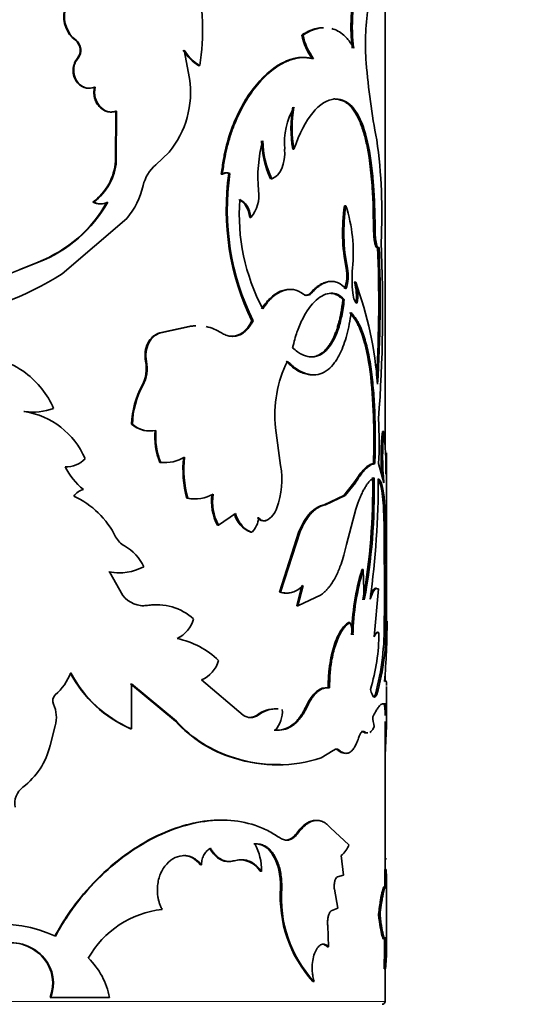
# Model space of a CAD drawing. Units: millimetres. Extents: x 0 to 1500, y 0 to 1742.
# Drawn here: x 841 to 859, y 1519 to 1552 of the extents above; entities that cross this region are included whole.
import ezdxf
from ezdxf import colors
from ezdxf.entities.mleader import LeaderData, LeaderLine
from ezdxf.math import Vec2, Vec3

# ---------------------------------------------------------------- set-up
doc = ezdxf.new("R2010")
doc.units = ezdxf.units.MM
doc.layers.add('DV2_Défaut', color=7, linetype='Continuous')
doc.layers.add('Défaut', color=7, linetype='Continuous')

# ---------------------------------------------------------------- blocks, each defined once
blk = doc.blocks.new('_DOT')
at = {"color": 0}
blk.add_line((0, 0), (-1, 0), dxfattribs=at)
at = {"color": 0, "const_width": 0.333}
blk.add_lwpolyline([(-0.1665, 0, 1), (0.1665, 0, 1)], format="xyb", close=True, dxfattribs=at)
blk = doc.blocks.new('SE1')
at = {"layer": 'DV2_Défaut', "color": 7, "linetype": 'Continuous', "lineweight": 35}
for p, q in [((853.886, 1537.769), (853.886, 1565.893)), ((843.341, 1551.578), (843.364, 1551.578)), ((851.048, 1551.756), (851.091, 1551.756)), ((847.227, 1550.276), (847.048, 1551.237)), ((843.408, 1550.971), (843.432, 1550.971)), ((847.544, 1550.713), (847.578, 1550.713)), ((843.988, 1549.986), (844.013, 1549.986)), ((852.132, 1549.579), (852.178, 1549.579)), ((844.707, 1547.461), (844.718, 1549.161)), ((844.718, 1549.161), (844.745, 1549.161)), ((844.734, 1547.461), (844.745, 1549.161)), ((850.742, 1547.87), (850.784, 1547.87)), ((846.079, 1547.341), (846.531, 1547.766)), ((844.707, 1547.461), (844.734, 1547.461)), ((848.31, 1547.018), (848.346, 1547.018)), ((848.566, 1547.048), (848.602, 1547.048)), ((849.991, 1546.863), (850.031, 1546.863)), ((843.938, 1546.067), (843.963, 1546.067)), ((852.504, 1545.947), (852.55, 1545.947)), ((842.893, 1543.627), (845.089, 1545.508)), ((849.276, 1545.543), (849.315, 1545.543)), ((853.486, 1545.818), (853.535, 1545.818)), ((853.495, 1545.161), (853.486, 1545.818)), ((853.544, 1545.161), (853.535, 1545.818)), ((853.495, 1545.161), (853.544, 1545.161)), ((853.632, 1544.527), (853.681, 1544.527)), ((841.443, 1543.779), (842.072, 1544.029)), ((841.462, 1543.779), (842.089, 1544.027)), ((842.071, 1544.028), (842.089, 1544.027)), ((852.558, 1543.818), (852.605, 1543.818)), ((839.532, 1543.017), (841.462, 1543.779)), ((841.443, 1543.779), (841.462, 1543.779)), ((852.839, 1543.34), (852.887, 1543.34)), ((852.451, 1542.757), (852.497, 1542.757)), ((847.199, 1541.834), (846.215, 1541.619)), ((847.233, 1541.834), (846.246, 1541.619)), ((847.199, 1541.834), (847.233, 1541.834)), ((849.353, 1542.028), (849.392, 1542.028)), ((846.215, 1541.619), (846.246, 1541.619)), ((845.729, 1540.65), (845.758, 1540.65)), ((845.611, 1539.83), (845.641, 1539.83)), ((841.583, 1538.944), (841.602, 1538.944)), ((845.253, 1538.515), (845.282, 1538.515)), ((850.329, 1537.109), (850.159, 1538.383)), ((853.799, 1538.265), (853.848, 1538.265)), ((846.215, 1537.209), (846.246, 1537.209)), ((853.489, 1537.169), (853.538, 1537.169)), ((853.848, 1536.517), (853.665, 1537.169)), ((853.936, 1535.581), (853.936, 1537.21)), ((852.828, 1536.517), (852.477, 1536.082)), ((852.876, 1536.517), (852.524, 1536.082)), ((852.828, 1536.517), (852.876, 1536.517)), ((847.138, 1535.993), (847.171, 1535.993)), ((852.477, 1536.082), (851.807, 1535.767)), ((852.524, 1536.082), (851.852, 1535.767)), ((852.477, 1536.082), (852.524, 1536.082)), ((853.819, 1535.853), (853.869, 1535.853)), ((848.212, 1535.075), (848.79, 1535.472)), ((851.807, 1535.767), (851.852, 1535.767)), ((852.571, 1534.415), (852.89, 1535.618)), ((853.936, 1531.817), (853.936, 1535.581)), ((849.546, 1535.323), (849.585, 1535.323)), ((849.802, 1535.232), (849.842, 1535.232)), ((848.176, 1535.075), (848.212, 1535.075)), ((849.316, 1534.836), (849.354, 1534.836)), ((850.954, 1534.864), (850.286, 1532.791)), ((850.996, 1534.864), (850.327, 1532.791)), ((850.954, 1534.864), (850.996, 1534.864)), ((853.86, 1534.69), (853.91, 1534.69)), ((853.869, 1532.763), (853.86, 1534.69)), ((853.919, 1532.763), (853.91, 1534.69)), ((844.953, 1532.679), (844.506, 1533.487)), ((853.095, 1533.565), (853.143, 1533.565)), ((853.18, 1532.531), (853.143, 1533.565)), ((850.286, 1532.791), (850.327, 1532.791)), ((851.057, 1533.023), (850.879, 1532.333)), ((851.1, 1533.023), (850.921, 1532.333)), ((853.661, 1532.913), (853.52, 1531.274)), ((853.611, 1532.913), (853.661, 1532.913)), ((853.869, 1532.763), (853.919, 1532.763)), ((850.921, 1532.333), (851.715, 1532.704)), ((845.763, 1532.341), (845.793, 1532.341)), ((850.879, 1532.333), (850.921, 1532.333)), ((852.644, 1531.764), (852.691, 1531.764)), ((853.857, 1531.817), (853.907, 1531.817)), ((853.886, 1531.816), (853.886, 1531.817)), ((853.628, 1531.408), (853.677, 1531.408)), ((849.051, 1528.611), (847.631, 1529.805)), ((853.886, 1529.751), (853.886, 1529.955)), ((845.218, 1529.673), (846.747, 1528.399)), ((845.247, 1528.142), (845.247, 1529.673)), ((845.247, 1529.673), (846.78, 1528.399)), ((851.952, 1529.533), (851.997, 1529.533)), ((853.936, 1528.559), (853.936, 1529.584)), ((853.555, 1529.317), (853.604, 1529.317)), ((853.818, 1528.995), (853.889, 1528.995)), ((849.526, 1528.611), (849.565, 1528.611)), ((842.478, 1527.571), (842.656, 1528.247)), ((845.218, 1528.142), (845.247, 1528.142)), ((846.747, 1528.399), (846.78, 1528.399)), ((850.112, 1528.094), (850.153, 1528.094)), ((853.886, 1523.353), (853.886, 1528.398)), ((853.93, 1528.236), (853.892, 1527.241)), ((853.135, 1528.041), (853.183, 1528.041)), ((851.705, 1527.153), (852.124, 1527.405)), ((852.293, 1527.405), (852.339, 1527.405)), ((848.719, 1527.153), (848.756, 1527.153)), ((852.656, 1524.198), (852.027, 1524.771)), ((850.877, 1524.59), (850.919, 1524.59)), ((852.476, 1523.157), (852.396, 1523.836)), ((853.885, 1523.723), (853.935, 1523.723)), ((847.596, 1523.519), (847.63, 1523.519)), ((849.637, 1523.293), (849.677, 1523.293)), ((852.261, 1523.102), (852.476, 1523.157)), ((853.877, 1523.353), (853.927, 1523.353)), ((850.328, 1522.735), (850.369, 1522.735)), ((853.936, 1520.621), (853.936, 1522.778)), ((852.28, 1522.036), (852.16, 1522.686)), ((852.051, 1521.953), (852.28, 1522.036)), ((853.664, 1521.828), (853.714, 1521.828)), ((851.956, 1520.728), (851.934, 1521.45)), ((851.911, 1520.728), (851.956, 1520.728)), ((842.259, 1520.336), (842.28, 1520.336)), ((853.853, 1519.976), (853.903, 1519.976)), ((853.886, 1518.867), (853.886, 1519.976)), ((851.424, 1519.541), (851.468, 1519.541)), ((842.477, 1518.998), (842.498, 1518.998)), ((842.498, 1518.998), (844.501, 1518.998))]:
    blk.add_line(p, q, dxfattribs=at)
at = {"layer": 'DV2_Défaut', "color": 7, "linetype": 'Continuous', "lineweight": 18}
for p, q in [((851.346, 1542.98), (851.39, 1542.98)), ((851.195, 1528.908), (851.238, 1528.908)), ((813.886, 1518.867), (853.886, 1518.867))]:
    blk.add_line(p, q, dxfattribs=at)
at = {"layer": 'DV2_Défaut', "color": 7, "linetype": 'Continuous', "lineweight": 35}
for centre, radius, start, end in [((840.079, 1551.908), 7.593, 350.9471, 13.6324), ((843.958, 1552.382), 1.013, 169.2875, 232.5042), ((843.985, 1552.384), 1.017, 169.4652, 232.4219), ((861.201, 1551.453), 7.985, 171.2947, 184.6206), ((843.074, 1551.241), 0.43, 321.064, 51.6276), ((843.097, 1551.241), 0.431, 321.1821, 51.5453), ((853, 1552.144), 1.991, 191.2426, 216.9735), ((853.053, 1552.15), 2.001, 191.3603, 216.9626), ((848.301, 1552.004), 1.497, 210.816, 239.6225), ((848.332, 1552.005), 1.496, 210.8584, 239.7231), ((877.791, 1552.85), 24.634, 184.7521, 190.9077), ((844.055, 1549.804), 3.206, 320.5408, 8.4702), ((852.868, 1548.089), 2.41, 149.8003, 185.2337), ((854.811, 1548.586), 4.131, 170.0164, 189.9836), ((854.886, 1548.586), 4.164, 170.0953, 189.9047), ((836.007, 1545.701), 17.77, 356.7976, 8.0479), ((854.114, 1546.932), 4.559, 164.4616, 185.9061), ((852.828, 1548.223), 3.147, 181.2629, 205.6041), ((852.752, 1548.197), 3.03, 180.8182, 206.1136), ((842.802, 1547.603), 1.91, 306.4943, 355.7396), ((842.818, 1547.61), 1.922, 306.5757, 355.5371), ((846.935, 1546.335), 1.321, 130.4035, 167.1262), ((848.468, 1546.774), 0.291, 70.3041, 122.8224), ((848.504, 1546.774), 0.291, 70.251, 122.8434), ((857.095, 1545.814), 8.618, 171.7723, 206.06), ((857.067, 1545.807), 8.555, 171.6629, 206.2133), ((843.081, 1547.208), 2.63, 319.7544, 347.3073), ((848.434, 1546.295), 1.158, 319.549, 8.3495), ((840.385, 1548.334), 4.624, 291.3853, 330.6417), ((840.43, 1548.317), 4.599, 291.137, 330.7119), ((844.176, 1546.545), 0.535, 243.5109, 270.1066), ((844.202, 1546.551), 0.54, 243.7236, 296.2764), ((855.794, 1545.658), 6.874, 175.8644, 207.941), ((858.797, 1545.042), 6.358, 171.8205, 191.1039), ((858.725, 1545.04), 6.242, 171.6417, 191.2898), ((847.665, 1544.358), 5.137, 353.9609, 18.0142), ((809.293, 1542.705), 44.377, 356.7119, 2.3541), ((810.073, 1542.697), 43.647, 356.2844, 2.4029), ((804.716, 1542.397), 49.088, 355.6663, 2.698), ((851.335, 1543.559), 1.25, 339.2008, 11.9529), ((851.412, 1543.557), 1.221, 338.7906, 12.3422), ((857.577, 1543.462), 4.816, 175.7609, 185.7425), ((836.759, 1553.49), 11.615, 279.8135, 301.8797), ((851.322, 1542.87), 1.589, 351.3237, 17.2174), ((841.029, 1538.993), 12.629, 3.976, 20.1331), ((851.374, 1542.87), 1.584, 351.2925, 17.2706), ((851.23, 1543.096), 0.198, 231.86, 324.0723), ((847.471, 1540.397), 1.463, 92.5154, 100.7118), ((847.504, 1540.385), 1.474, 92.4766, 100.6165), ((847.504, 1540.385), 1.474, 56.7938, 78.7194), ((839.912, 1537.944), 2.887, 53.1674, 90.0595), ((844.519, 1540.405), 1.235, 332.2622, 11.4639), ((844.554, 1540.404), 1.229, 332.1481, 11.5374), ((854.222, 1538.837), 4.088, 153.5634, 186.3807), ((839.749, 1537.769), 3.125, 24.1709, 52.6902), ((848.19, 1538.422), 2.938, 151.3582, 178.1759), ((848.218, 1538.42), 2.938, 151.3207, 178.1408), ((841.878, 1540.917), 1.995, 261.4947, 270.5867), ((841.896, 1540.944), 2.021, 261.6346, 290.3688), ((841.182, 1536.267), 2.71, 23.2839, 81.0901), ((845.862, 1539.186), 0.906, 227.7603, 275.4641), ((845.89, 1539.182), 0.903, 227.64, 282.243), ((838.543, 1537.909), 15.141, 357.1998, 2.9496), ((848.488, 1538.107), 2.444, 175.4695, 201.5685), ((848.522, 1538.108), 2.448, 175.5116, 201.5684), ((862.019, 1537.391), 8.267, 173.9294, 184.249), ((862.024, 1537.391), 8.222, 173.8968, 186.1032), ((839.451, 1536.85), 14.467, 359.8283, 5.6137), ((894.444, 1536.195), 40.53, 178.1102, 179.1357), ((1109.722, 1536.564), 255.789, 179.78307, 179.85384), ((843.049, 1537.907), 0.844, 265.946, 317.5731), ((846.347, 1538.524), 1.322, 264.2727, 270.2918), ((846.376, 1538.539), 1.337, 264.4032, 300.7825), ((850.647, 1536.974), 3.643, 173.4375, 195.6226), ((850.688, 1536.975), 3.651, 173.4729, 195.6097), ((845.156, 1538.163), 2.429, 206.8658, 230.6093), ((847.48, 1536.629), 2.889, 340.4468, 9.5569), ((832.086, 1536.299), 21.38, 349.8507, 1.0505), ((833.165, 1536.221), 20.352, 349.5554, 1.3231), ((823.01, 1536.669), 30.646, 352.2958, 359.9683), ((843.731, 1535.766), 0.532, 102.5782, 146.47), ((847.422, 1537.178), 1.211, 258.0307, 300.1424), ((849.693, 1535.878), 1.716, 171.5446, 207.892), ((849.714, 1535.876), 1.702, 171.4102, 208.074), ((842.046, 1533.356), 2.976, 26.4155, 65.3478), ((847.389, 1537.168), 1.202, 257.9284, 270.7629), ((836.091, 1534.646), 17.769, 0.1425, 3.8945), ((836.421, 1534.654), 17.489, 0.1175, 3.9296), ((849.635, 1535.686), 0.907, 193.6154, 249.4131), ((849.485, 1535.897), 0.755, 298.2209, 341.8485), ((848.751, 1535.42), 0.84, 315.9496, 353.3612), ((845.387, 1535.029), 0.761, 207.353, 240.6359), ((844.289, 1533.041), 1.51, 24.255, 61.325), ((844.825, 1535.118), 1.668, 258.0588, 270.7188), ((844.851, 1535.131), 1.68, 258.1461, 298.9973), ((861.188, 1531.16), 8.443, 163.4471, 178.7803), ((861.228, 1531.158), 8.436, 163.4187, 178.7649), ((850.488, 1533.519), 0.756, 254.5445, 271.1474), ((817.172, 1532.746), 36.697, 358.5508, 0.0275), ((820.656, 1532.704), 33.263, 358.4728, 0.102), ((845.673, 1533.257), 0.923, 218.7094, 277.446), ((845.647, 1533.261), 0.928, 263.77, 277.1844), ((846.074, 1530.5), 1.867, 89.4441, 99.5698), ((846.107, 1530.502), 1.866, 47.6505, 99.6939), ((846.314, 1532.19), 1.095, 296.9525, 343.5954), ((850.887, 1531.102), 1.922, 7.1068, 20.1418), ((844.907, 1531.63), 8.952, 345.0267, 1.2005), ((846.009, 1531.505), 7.904, 343.9277, 2.2654), ((825.494, 1531.93), 28.461, 355.6093, 359.7549), ((846.217, 1528.385), 2.89, 46.2158, 78.1592), ((847.083, 1531.413), 6.594, 343.0169, 359.9584), ((847.249, 1530.731), 1.001, 292.4146, 345.0171), ((841.278, 1530.837), 2.066, 311.8276, 337.5682), ((846.92, 1532.034), 4.247, 207.8602, 246.3836), ((846.909, 1532.001), 4.202, 207.6866, 246.6999), ((842.842, 1529.098), 0.273, 132.9547, 205.2337), ((841.582, 1528.528), 1.11, 345.3361, 24.141), ((850.149, 1527.799), 1.024, 86.9449, 127.5018), ((850.189, 1527.798), 1.025, 86.9102, 127.5082), ((849.368, 1528.748), 1.021, 320.2105, 3.1079), ((849.308, 1528.975), 0.446, 234.8094, 305.1906), ((849.269, 1528.979), 0.449, 270.395, 304.8714), ((854.725, 1528.579), 1.256, 181.2248, 196.3167), ((850.061, 1531.461), 4.512, 222.7484, 252.7057), ((850.044, 1531.39), 4.428, 222.4931, 253.0901), ((840.039, 1528.159), 2.509, 307.1104, 346.4447), ((852.186, 1527.3), 0.15, 44.4405, 89.39), ((850.19, 1531.806), 4.879, 252.4572, 271.616), ((850.231, 1531.59), 4.675, 251.6174, 288.3826), ((841.974, 1525.597), 0.701, 126.875, 189.9684), ((847.843, 1523.348), 1.834, 358.2695, 28.6611), ((851.952, 1524.427), 0.74, 306.9175, 341.9389), ((848.942, 1522.873), 0.812, 31.1654, 88.9066), ((886.491, 1523.03), 32.615, 179.4329, 180.5671), ((885.088, 1523.03), 31.163, 179.4065, 180.5935), ((854.661, 1522.438), 4.344, 176.0782, 221.8213), ((854.561, 1522.392), 4.206, 175.321, 222.6665), ((846.656, 1518.714), 3.301, 96.339, 150.5773), ((840.727, 1516.731), 4.769, 66.106, 123.0311), ((819.685, 1520.975), 34.183, 358.3261, 0.122), ((818.063, 1520.998), 35.854, 358.366, 0.0782), ((841.114, 1519.354), 1.509, 40.644, 101.069), ((841.139, 1519.366), 1.498, 40.3764, 101.4251), ((847.797, 1520.588), 6.137, 354.2763, 0.58), ((841.233, 1519.482), 1.334, 338.7356, 39.7898), ((841.268, 1519.484), 1.323, 338.467, 40.104), ((842.087, 1518.562), 2.453, 10.2401, 46.3252), ((853.786, 1518.867), 0.1, 270, 0)]:
    blk.add_arc(centre, radius, start, end, dxfattribs=at)
for points, knots in [([(853.302, 1554.053), (853.249, 1554.045), (853.222, 1554.034), (853.139, 1553.955), (853.095, 1553.894), (852.971, 1553.666), (852.898, 1553.452), (852.777, 1552.898), (852.74, 1552.597), (852.722, 1552.108), (852.722, 1551.942), (852.733, 1551.698), (852.737, 1551.639), (852.75, 1551.489), (852.759, 1551.404), (852.77, 1551.309)], [0, 0, 0, 0, 0.125, 0.125, 0.25, 0.25, 0.5, 0.5, 0.75, 0.75, 0.875, 0.875, 0.9375, 0.9375, 1, 1, 1, 1]), ([(853.35, 1554.053), (853.332, 1554.049), (853.301, 1554.043), (853.251, 1554.017), (853.203, 1553.971), (853.119, 1553.862), (853.003, 1553.629), (852.88, 1553.197), (852.796, 1552.686), (852.77, 1552.245), (852.771, 1551.919), (852.778, 1551.718), (852.794, 1551.514), (852.809, 1551.383), (852.817, 1551.309)], [0, 0, 0, 0, 0.056308, 0.099573, 0.150047, 0.200928, 0.35059, 0.500365, 0.64291, 0.785323, 0.839272, 0.89341, 0.940207, 1, 1, 1, 1]), ([(851.739, 1552.004), (851.679, 1552.001), (851.617, 1551.992), (851.472, 1551.959), (851.385, 1551.931), (851.293, 1551.89), (851.289, 1551.888), (851.272, 1551.88), (851.264, 1551.876), (851.237, 1551.863), (851.217, 1551.852), (851.154, 1551.818), (851.104, 1551.789), (851.048, 1551.756)], [0, 0, 0, 0, 0.27672, 0.27672, 0.63836, 0.63836, 0.683565, 0.683565, 0.72877, 0.72877, 0.81918, 0.81918, 1, 1, 1, 1]), ([(851.784, 1552.004), (851.723, 1552.001), (851.62, 1551.986), (851.473, 1551.945), (851.353, 1551.9), (851.227, 1551.835), (851.14, 1551.785), (851.091, 1551.756)], [0, 0, 0, 0, 0.276906, 0.461114, 0.638549, 0.791627, 1, 1, 1, 1]), ([(852.817, 1551.309), (852.788, 1551.359), (852.737, 1551.444), (852.655, 1551.563), (852.572, 1551.66), (852.45, 1551.781), (852.286, 1551.9), (852.143, 1551.956), (852.069, 1551.976)], [0, 0, 0, 0, 0.144019, 0.249929, 0.372506, 0.500014, 0.749878, 1, 1, 1, 1]), ([(843.988, 1549.986), (843.928, 1549.968), (843.813, 1549.932), (843.632, 1549.962), (843.47, 1550.054), (843.345, 1550.207), (843.268, 1550.395), (843.257, 1550.561), (843.272, 1550.68), (843.292, 1550.757), (843.322, 1550.831), (843.36, 1550.903), (843.392, 1550.948), (843.408, 1550.971)], [0, 0, 0, 0, 0.129605, 0.250303, 0.375183, 0.500169, 0.624802, 0.749607, 0.797676, 0.845894, 0.895146, 0.946266, 1, 1, 1, 1]), ([(844.013, 1549.986), (843.89, 1549.937), (843.772, 1549.932), (843.552, 1550.01), (843.448, 1550.094), (843.307, 1550.33), (843.277, 1550.46), (843.297, 1550.744), (843.341, 1550.852), (843.432, 1550.971)], [0, 0, 0, 0, 0.25, 0.25, 0.5, 0.5, 0.75, 0.75, 1, 1, 1, 1]), ([(851.055, 1550.991), (851.019, 1550.991), (850.986, 1550.99), (850.94, 1550.985), (850.915, 1550.981), (850.875, 1550.975), (850.855, 1550.972), (850.795, 1550.959), (850.754, 1550.95), (850.633, 1550.915), (850.552, 1550.885), (850.143, 1550.697), (849.812, 1550.434), (849.197, 1549.697), (848.932, 1549.25), (848.617, 1548.458), (848.531, 1548.188), (848.451, 1547.864), (848.447, 1547.844), (848.434, 1547.785), (848.427, 1547.754), (848.408, 1547.658), (848.395, 1547.59), (848.358, 1547.369), (848.334, 1547.203), (848.31, 1547.018)], [0, 0, 0, 0, 0.035717, 0.035717, 0.052937, 0.052937, 0.070156, 0.070156, 0.104595, 0.104595, 0.173472, 0.173472, 0.448981, 0.448981, 0.724491, 0.724491, 0.862245, 0.862245, 0.879465, 0.879465, 0.896684, 0.896684, 0.931123, 0.931123, 1, 1, 1, 1]), ([(851.454, 1550.947), (851.41, 1550.956), (851.328, 1550.972), (851.208, 1550.987), (851.099, 1550.993), (850.977, 1550.987), (850.838, 1550.962), (850.675, 1550.916), (850.402, 1550.806), (850.015, 1550.565), (849.537, 1550.089), (849.103, 1549.474), (848.803, 1548.86), (848.611, 1548.324), (848.496, 1547.92), (848.408, 1547.482), (848.369, 1547.185), (848.346, 1547.018)], [0, 0, 0, 0, 0.036918, 0.070055, 0.099451, 0.125163, 0.167125, 0.208815, 0.250407, 0.37538, 0.500408, 0.625347, 0.750191, 0.81244, 0.875157, 0.930105, 1, 1, 1, 1]), ([(844.745, 1549.161), (844.523, 1549.095), (844.333, 1549.149), (844.019, 1549.5), (843.964, 1549.721), (844.013, 1549.986)], [0, 0, 0, 0, 0.5, 0.5, 1, 1, 1, 1]), ([(844.718, 1549.161), (844.665, 1549.149), (844.563, 1549.125), (844.409, 1549.144), (844.268, 1549.21), (844.167, 1549.302), (844.096, 1549.391), (844.051, 1549.463), (844.016, 1549.54), (843.99, 1549.622), (843.975, 1549.707), (843.969, 1549.797), (843.973, 1549.891), (843.983, 1549.954), (843.988, 1549.986)], [0, 0, 0, 0, 0.132922, 0.2547, 0.373839, 0.499377, 0.563617, 0.625204, 0.685179, 0.74467, 0.804831, 0.866778, 0.931535, 1, 1, 1, 1]), ([(853.486, 1545.818), (853.479, 1545.987), (853.467, 1546.298), (853.437, 1546.753), (853.397, 1547.174), (853.337, 1547.632), (853.252, 1548.096), (853.131, 1548.551), (852.978, 1548.943), (852.81, 1549.219), (852.642, 1549.397), (852.515, 1549.487), (852.409, 1549.533), (852.327, 1549.556), (852.235, 1549.573), (852.167, 1549.577), (852.132, 1549.579)], [0, 0, 0, 0, 0.081863, 0.149998, 0.225172, 0.300028, 0.399941, 0.499992, 0.607327, 0.714202, 0.785674, 0.857089, 0.887651, 0.921611, 0.959042, 1, 1, 1, 1]), ([(853.535, 1545.818), (853.523, 1546.14), (853.51, 1546.396), (853.495, 1546.611), (853.492, 1546.65), (853.487, 1546.712), (853.485, 1546.743), (853.477, 1546.836), (853.471, 1546.897), (853.454, 1547.077), (853.441, 1547.195), (853.369, 1547.77), (853.289, 1548.183), (853.067, 1548.875), (852.931, 1549.138), (852.676, 1549.409), (852.586, 1549.475), (852.475, 1549.525), (852.469, 1549.528), (852.448, 1549.535), (852.438, 1549.539), (852.405, 1549.549), (852.381, 1549.555), (852.304, 1549.57), (852.245, 1549.576), (852.178, 1549.579)], [0, 0, 0, 0, 0.125, 0.125, 0.140625, 0.140625, 0.15625, 0.15625, 0.1875, 0.1875, 0.25, 0.25, 0.5, 0.5, 0.75, 0.75, 0.875, 0.875, 0.890625, 0.890625, 0.90625, 0.90625, 0.9375, 0.9375, 1, 1, 1, 1]), ([(849.276, 1545.543), (849.271, 1545.578), (849.26, 1545.645), (849.237, 1545.739), (849.207, 1545.825), (849.171, 1545.902), (849.129, 1545.97), (849.081, 1546.03), (849.027, 1546.081), (848.967, 1546.123), (848.923, 1546.143), (848.901, 1546.153)], [0, 0, 0, 0, 0.119339, 0.232654, 0.34146, 0.44747, 0.552531, 0.65854, 0.767347, 0.880661, 1, 1, 1, 1]), ([(853.607, 1544.522), (853.6, 1544.522), (853.577, 1544.534), (853.549, 1544.618), (853.529, 1544.716), (853.519, 1544.777), (853.511, 1544.844), (853.505, 1544.916), (853.5, 1544.993), (853.496, 1545.075), (853.496, 1545.132), (853.495, 1545.161)], [0, 0, 0, 0, 0.142839, 0.42273, 0.505219, 0.585545, 0.664997, 0.744905, 0.826577, 0.911242, 1, 1, 1, 1]), ([(853.681, 1544.527), (853.648, 1544.495), (853.617, 1544.54), (853.562, 1544.786), (853.546, 1544.952), (853.544, 1545.161)], [0, 0, 0, 0, 0.5, 0.5, 1, 1, 1, 1]), ([(851.346, 1542.98), (851.375, 1543.01), (851.431, 1543.068), (851.516, 1543.144), (851.599, 1543.21), (851.681, 1543.264), (851.762, 1543.306), (851.842, 1543.338), (851.921, 1543.358), (851.981, 1543.365), (852.015, 1543.366), (852.023, 1543.366)], [0, 0, 0, 0, 0.126896, 0.251098, 0.372973, 0.492911, 0.61132, 0.728625, 0.845263, 0.961677, 1, 1, 1, 1]), ([(851.39, 1542.98), (851.503, 1543.101), (851.606, 1543.192), (851.796, 1543.313), (851.904, 1543.354), (852.055, 1543.372), (852.105, 1543.371), (852.201, 1543.355), (852.253, 1543.339), (852.374, 1543.283), (852.46, 1543.214), (852.55, 1543.115)], [0, 0, 0, 0, 0.25, 0.25, 0.5, 0.5, 0.625, 0.625, 0.75, 0.75, 1, 1, 1, 1]), ([(849.682, 1542.437), (849.736, 1542.513), (849.84, 1542.661), (850.011, 1542.838), (850.185, 1542.971), (850.333, 1543.044), (850.451, 1543.079), (850.538, 1543.093), (850.594, 1543.096), (850.621, 1543.096)], [0, 0, 0, 0, 0.1942, 0.379767, 0.56004, 0.738653, 0.828053, 0.917405, 1, 1, 1, 1]), ([(849.722, 1542.437), (849.832, 1542.602), (849.94, 1542.734), (850.154, 1542.927), (850.28, 1543.006), (850.528, 1543.095), (850.652, 1543.108), (850.875, 1543.071), (850.99, 1543.022), (851.107, 1542.94)], [0, 0, 0, 0, 0.25, 0.25, 0.5, 0.5, 0.75, 0.75, 1, 1, 1, 1]), ([(852.497, 1542.757), (852.417, 1542.835), (852.344, 1542.89), (852.212, 1542.952), (852.127, 1542.971), (851.882, 1542.964), (851.709, 1542.883), (851.369, 1542.576), (851.208, 1542.354), (851, 1541.941), (850.934, 1541.784), (850.835, 1541.494), (850.786, 1541.319), (850.737, 1541.112)], [0, 0, 0, 0, 0.125, 0.125, 0.25, 0.25, 0.5, 0.5, 0.75, 0.75, 0.875, 0.875, 1, 1, 1, 1]), ([(851.138, 1542.903), (851.141, 1542.902), (851.158, 1542.898), (851.189, 1542.894), (851.23, 1542.9), (851.269, 1542.916), (851.309, 1542.942), (851.334, 1542.967), (851.346, 1542.98)], [0, 0, 0, 0, 0.0474614, 0.235111, 0.4212829, 0.6089316, 0.8009436, 1, 1, 1, 1]), ([(852.451, 1542.757), (852.402, 1542.8), (852.306, 1542.884), (852.158, 1542.95), (852.06, 1542.965), (852.014, 1542.966)], [0, 0, 0, 0, 0.365111, 0.714211, 1, 1, 1, 1]), ([(850.737, 1541.112), (850.852, 1541.009), (850.952, 1540.935), (851.126, 1540.844), (851.233, 1540.811), (851.527, 1540.787), (851.713, 1540.859), (852.04, 1541.177), (852.175, 1541.416), (852.332, 1541.863), (852.377, 1542.033), (852.442, 1542.346), (852.471, 1542.535), (852.497, 1542.757)], [0, 0, 0, 0, 0.125, 0.125, 0.25, 0.25, 0.5, 0.5, 0.75, 0.75, 0.875, 0.875, 1, 1, 1, 1]), ([(851.301, 1540.801), (851.328, 1540.799), (851.408, 1540.797), (851.539, 1540.822), (851.691, 1540.896), (851.812, 1540.994), (851.905, 1541.094), (851.974, 1541.182), (852.038, 1541.279), (852.098, 1541.386), (852.153, 1541.501), (852.204, 1541.626), (852.251, 1541.76), (852.293, 1541.904), (852.332, 1542.056), (852.367, 1542.218), (852.399, 1542.389), (852.427, 1542.569), (852.443, 1542.694), (852.451, 1542.757)], [0, 0, 0, 0, 0.0462725, 0.138646, 0.2321087, 0.3281959, 0.3803628, 0.4315739, 0.4820575, 0.5320517, 0.5818016, 0.631556, 0.6815636, 0.7320695, 0.7833113, 0.8355168, 0.8889016, 0.9436671, 1, 1, 1, 1]), ([(850.561, 1540.657), (850.601, 1540.619), (850.668, 1540.554), (850.802, 1540.432), (850.97, 1540.321), (851.177, 1540.228), (851.417, 1540.179), (851.679, 1540.207), (851.943, 1540.352), (852.173, 1540.592), (852.349, 1540.889), (852.485, 1541.214), (852.587, 1541.547), (852.671, 1541.911), (852.711, 1542.176), (852.73, 1542.308)], [0, 0, 0, 0, 0.041702, 0.071471, 0.142947, 0.214802, 0.285927, 0.393094, 0.500241, 0.600262, 0.700329, 0.775071, 0.850266, 0.924979, 1, 1, 1, 1]), ([(852.683, 1542.308), (852.79, 1542.189), (852.867, 1542.078), (852.929, 1541.964), (852.94, 1541.943), (852.958, 1541.908), (852.967, 1541.891), (852.992, 1541.837), (853.009, 1541.8), (853.057, 1541.686), (853.087, 1541.605), (853.23, 1541.177), (853.314, 1540.763), (853.437, 1539.82), (853.473, 1539.316), (853.5, 1538.51), (853.504, 1538.246), (853.504, 1537.939), (853.504, 1537.921), (853.504, 1537.866), (853.503, 1537.837), (853.502, 1537.748), (853.501, 1537.685), (853.498, 1537.484), (853.494, 1537.335), (853.489, 1537.169)], [0, 0, 0, 0, 0.125, 0.125, 0.140625, 0.140625, 0.15625, 0.15625, 0.1875, 0.1875, 0.25, 0.25, 0.5, 0.5, 0.75, 0.75, 0.875, 0.875, 0.890625, 0.890625, 0.90625, 0.90625, 0.9375, 0.9375, 1, 1, 1, 1]), ([(852.73, 1542.308), (852.763, 1542.27), (852.824, 1542.199), (852.904, 1542.09), (852.987, 1541.952), (853.074, 1541.767), (853.196, 1541.443), (853.321, 1540.968), (853.43, 1540.304), (853.504, 1539.568), (853.538, 1538.914), (853.551, 1538.378), (853.555, 1537.99), (853.55, 1537.585), (853.542, 1537.319), (853.538, 1537.169)], [0, 0, 0, 0, 0.048388, 0.090086, 0.125185, 0.18799, 0.250376, 0.375329, 0.500333, 0.625252, 0.750107, 0.812322, 0.875087, 0.930034, 1, 1, 1, 1]), ([(849.392, 1542.028), (849.373, 1541.994), (849.336, 1541.925), (849.274, 1541.833), (849.209, 1541.752), (849.14, 1541.682), (849.068, 1541.623), (848.992, 1541.575), (848.892, 1541.53), (848.768, 1541.499), (848.618, 1541.5), (848.464, 1541.538), (848.363, 1541.591), (848.312, 1541.619)], [0, 0, 0, 0, 0.07604, 0.149578, 0.221156, 0.291359, 0.360808, 0.430142, 0.500007, 0.621787, 0.743485, 0.868506, 1, 1, 1, 1]), ([(846.215, 1541.619), (846.036, 1541.566), (845.899, 1541.448), (845.714, 1541.084), (845.688, 1540.878), (845.729, 1540.65)], [0, 0, 0, 0, 0.5, 0.5, 1, 1, 1, 1]), ([(846.246, 1541.619), (846.221, 1541.611), (846.172, 1541.594), (846.102, 1541.559), (846.038, 1541.517), (845.979, 1541.466), (845.925, 1541.407), (845.877, 1541.341), (845.801, 1541.207), (845.724, 1540.972), (845.747, 1540.759), (845.758, 1540.65)], [0, 0, 0, 0, 0.076746, 0.150341, 0.221601, 0.291423, 0.360759, 0.430582, 0.501845, 0.745224, 1, 1, 1, 1]), ([(850.52, 1540.657), (850.598, 1540.58), (850.659, 1540.523), (850.747, 1540.446), (850.811, 1540.398), (850.997, 1540.283), (851.118, 1540.233), (851.292, 1540.198), (851.347, 1540.192), (851.402, 1540.192)], [0, 0, 0, 0, 0.202376, 0.202376, 0.404753, 0.404753, 0.809505, 0.809505, 1, 1, 1, 1]), ([(853.489, 1537.169), (853.437, 1537.161), (853.388, 1537.144), (853.3, 1537.094), (853.243, 1537.049), (853.132, 1536.94), (853.072, 1536.871), (852.965, 1536.727), (852.902, 1536.633), (852.828, 1536.517)], [0, 0, 0, 0, 0.25, 0.25, 0.5, 0.5, 0.75, 0.75, 1, 1, 1, 1]), ([(853.538, 1537.169), (853.519, 1537.165), (853.483, 1537.158), (853.427, 1537.138), (853.369, 1537.107), (853.307, 1537.06), (853.238, 1536.998), (853.168, 1536.925), (853.088, 1536.831), (852.992, 1536.698), (852.917, 1536.58), (852.876, 1536.517)], [0, 0, 0, 0, 0.106645, 0.201987, 0.286166, 0.393675, 0.50009, 0.599305, 0.699567, 0.837425, 1, 1, 1, 1]), ([(852.89, 1535.618), (852.906, 1535.665), (852.937, 1535.756), (852.983, 1535.882), (853.027, 1535.994), (853.079, 1536.115), (853.14, 1536.241), (853.208, 1536.365), (853.274, 1536.468), (853.345, 1536.564), (853.426, 1536.644), (853.482, 1536.675), (853.512, 1536.691)], [0, 0, 0, 0, 0.078211, 0.151816, 0.220941, 0.285738, 0.392885, 0.499887, 0.599707, 0.699761, 0.840956, 1, 1, 1, 1]), ([(853.819, 1535.853), (853.812, 1535.93), (853.798, 1536.08), (853.772, 1536.267), (853.746, 1536.392), (853.723, 1536.473), (853.704, 1536.525), (853.683, 1536.569), (853.667, 1536.593), (853.659, 1536.604), (853.659, 1536.604)], [0, 0, 0, 0, 0.21201, 0.412608, 0.604408, 0.699427, 0.79629, 0.895362, 0.996982, 1, 1, 1, 1]), ([(848.79, 1535.472), (848.803, 1535.438), (848.828, 1535.37), (848.871, 1535.277), (848.918, 1535.192), (848.969, 1535.115), (849.024, 1535.047), (849.083, 1534.987), (849.146, 1534.936), (849.212, 1534.894), (849.282, 1534.859), (849.33, 1534.844), (849.354, 1534.836)], [0, 0, 0, 0, 0.105153, 0.206891, 0.305996, 0.403312, 0.499734, 0.596178, 0.693561, 0.792775, 0.894662, 1, 1, 1, 1]), ([(851.852, 1535.767), (851.825, 1535.761), (851.773, 1535.75), (851.694, 1535.719), (851.616, 1535.68), (851.541, 1535.631), (851.467, 1535.572), (851.371, 1535.48), (851.254, 1535.336), (851.119, 1535.122), (851.038, 1534.952), (850.996, 1534.864)], [0, 0, 0, 0, 0.088271, 0.174143, 0.257933, 0.339982, 0.420653, 0.500329, 0.6605, 0.826115, 1, 1, 1, 1]), ([(849.585, 1535.323), (849.598, 1535.308), (849.623, 1535.279), (849.665, 1535.248), (849.708, 1535.227), (849.752, 1535.217), (849.797, 1535.218), (849.827, 1535.227), (849.842, 1535.232)], [0, 0, 0, 0, 0.172854, 0.338284, 0.499888, 0.661518, 0.827025, 1, 1, 1, 1]), ([(851.715, 1532.704), (851.745, 1532.73), (851.805, 1532.779), (851.887, 1532.861), (851.962, 1532.945), (852.045, 1533.052), (852.135, 1533.192), (852.229, 1533.366), (852.314, 1533.552), (852.399, 1533.775), (852.487, 1534.061), (852.542, 1534.293), (852.571, 1534.415)], [0, 0, 0, 0, 0.078317, 0.152006, 0.221197, 0.286044, 0.393239, 0.500255, 0.600056, 0.70006, 0.841137, 1, 1, 1, 1]), ([(850.327, 1532.791), (850.357, 1532.785), (850.414, 1532.772), (850.499, 1532.763), (850.581, 1532.763), (850.659, 1532.771), (850.774, 1532.798), (850.926, 1532.869), (851.041, 1532.97), (851.1, 1533.023)], [0, 0, 0, 0, 0.105923, 0.208558, 0.308243, 0.405346, 0.500266, 0.741487, 1, 1, 1, 1]), ([(853.392, 1532.718), (853.401, 1532.738), (853.42, 1532.777), (853.448, 1532.826), (853.477, 1532.866), (853.505, 1532.897), (853.532, 1532.917), (853.554, 1532.924), (853.566, 1532.926), (853.569, 1532.926)], [0, 0, 0, 0, 0.147667, 0.305798, 0.463103, 0.620408, 0.778538, 0.938308, 1, 1, 1, 1]), ([(852.644, 1531.764), (852.593, 1531.731), (852.546, 1531.694), (852.465, 1531.612), (852.423, 1531.556), (852.296, 1531.356), (852.218, 1531.185), (852.084, 1530.775), (852.032, 1530.547), (851.989, 1530.239), (851.982, 1530.177), (851.969, 1530.05), (851.965, 1529.999), (851.955, 1529.817), (851.951, 1529.682), (851.952, 1529.533)], [0, 0, 0, 0, 0.125, 0.125, 0.25, 0.25, 0.5, 0.5, 0.75, 0.75, 0.8125, 0.8125, 0.875, 0.875, 1, 1, 1, 1]), ([(852.691, 1531.764), (852.67, 1531.75), (852.629, 1531.723), (852.57, 1531.673), (852.512, 1531.611), (852.453, 1531.531), (852.375, 1531.408), (852.286, 1531.231), (852.196, 1530.991), (852.121, 1530.728), (852.071, 1530.486), (852.038, 1530.272), (852.015, 1530.068), (851.999, 1529.821), (851.997, 1529.634), (851.997, 1529.533)], [0, 0, 0, 0, 0.060504, 0.114977, 0.163655, 0.224947, 0.286282, 0.393088, 0.500389, 0.600494, 0.700067, 0.760044, 0.820035, 0.903533, 1, 1, 1, 1]), ([(853.936, 1529.614), (853.936, 1529.614), (853.936, 1529.635), (853.935, 1529.672), (853.932, 1529.717), (853.927, 1529.758), (853.916, 1529.784), (853.898, 1529.785), (853.88, 1529.763), (853.871, 1529.751)], [0, 0, 0, 0, 0.001316, 0.127322, 0.249544, 0.368342, 0.568143, 0.77819, 1, 1, 1, 1]), ([(851.997, 1529.533), (851.974, 1529.536), (851.929, 1529.542), (851.861, 1529.538), (851.794, 1529.523), (851.727, 1529.498), (851.662, 1529.462), (851.597, 1529.415), (851.534, 1529.357), (851.472, 1529.289), (851.411, 1529.21), (851.352, 1529.12), (851.294, 1529.02), (851.257, 1528.946), (851.238, 1528.908)], [0, 0, 0, 0, 0.087728, 0.173129, 0.256617, 0.33864, 0.419667, 0.500187, 0.580696, 0.661691, 0.74366, 0.827075, 0.912382, 1, 1, 1, 1]), ([(853.5, 1529.229), (853.501, 1529.23), (853.508, 1529.235), (853.521, 1529.249), (853.539, 1529.278), (853.549, 1529.304), (853.555, 1529.317)], [0, 0, 0, 0, 0.067813, 0.36951, 0.679287, 1, 1, 1, 1]), ([(851.195, 1528.908), (851.124, 1528.76), (851.052, 1528.635), (850.903, 1528.432), (850.818, 1528.344), (850.539, 1528.133), (850.351, 1528.08), (850.112, 1528.094)], [0, 0, 0, 0, 0.25, 0.25, 0.5, 0.5, 1, 1, 1, 1]), ([(851.238, 1528.908), (851.215, 1528.861), (851.171, 1528.771), (851.099, 1528.648), (851.027, 1528.539), (850.936, 1528.426), (850.824, 1528.314), (850.656, 1528.19), (850.433, 1528.097), (850.248, 1528.095), (850.153, 1528.094)], [0, 0, 0, 0, 0.087688, 0.171114, 0.250611, 0.326566, 0.448951, 0.571717, 0.777905, 1, 1, 1, 1]), ([(853.469, 1528.552), (853.485, 1528.583), (853.516, 1528.642), (853.558, 1528.719), (853.598, 1528.787), (853.635, 1528.844), (853.676, 1528.901), (853.723, 1528.951), (853.774, 1528.987), (853.803, 1528.993), (853.818, 1528.995)], [0, 0, 0, 0, 0.107362, 0.210899, 0.310745, 0.407051, 0.499985, 0.65669, 0.823129, 1, 1, 1, 1]), ([(853.839, 1528.995), (853.852, 1528.992), (853.861, 1528.976), (853.874, 1528.919), (853.88, 1528.868), (853.885, 1528.746), (853.886, 1528.676), (853.886, 1528.601)], [0, 0, 0, 0, 0.348081, 0.348081, 0.696161, 0.696161, 1, 1, 1, 1]), ([(853.889, 1528.995), (853.893, 1528.993), (853.902, 1528.989), (853.913, 1528.969), (853.921, 1528.934), (853.928, 1528.881), (853.933, 1528.808), (853.935, 1528.72), (853.936, 1528.607), (853.935, 1528.449), (853.932, 1528.31), (853.93, 1528.236)], [0, 0, 0, 0, 0.103376, 0.198566, 0.285993, 0.393172, 0.500211, 0.600035, 0.700034, 0.841125, 1, 1, 1, 1]), ([(853.367, 1528.02), (853.394, 1528.035), (853.449, 1528.086), (853.496, 1528.179), (853.52, 1528.226)], [0, 0, 0, 0, 0.480361, 1, 1, 1, 1]), ([(852.339, 1527.405), (852.357, 1527.391), (852.394, 1527.363), (852.449, 1527.334), (852.502, 1527.315), (852.554, 1527.307), (852.604, 1527.31), (852.653, 1527.325), (852.712, 1527.356), (852.779, 1527.416), (852.852, 1527.52), (852.92, 1527.655), (852.96, 1527.767), (852.98, 1527.825)], [0, 0, 0, 0, 0.075919, 0.149701, 0.221712, 0.292349, 0.362029, 0.431189, 0.500274, 0.621079, 0.743116, 0.868711, 1, 1, 1, 1]), ([(852.98, 1527.825), (852.987, 1527.847), (853.002, 1527.891), (853.026, 1527.945), (853.051, 1527.989), (853.076, 1528.022), (853.102, 1528.044), (853.129, 1528.054), (853.156, 1528.054), (853.174, 1528.046), (853.183, 1528.041)], [0, 0, 0, 0, 0.131045, 0.256946, 0.379302, 0.499857, 0.62043, 0.742842, 0.868833, 1, 1, 1, 1]), ([(853.183, 1528.041), (853.197, 1528.033), (853.224, 1528.018), (853.263, 1528.006), (853.288, 1528.003), (853.3, 1528.003)], [0, 0, 0, 0, 0.345173, 0.678619, 1, 1, 1, 1]), ([(852.124, 1527.405), (852.137, 1527.414), (852.161, 1527.433), (852.197, 1527.448), (852.233, 1527.453), (852.269, 1527.448), (852.304, 1527.433), (852.327, 1527.414), (852.339, 1527.405)], [0, 0, 0, 0, 0.170213, 0.336187, 0.5, 0.663813, 0.829787, 1, 1, 1, 1]), ([(850.292, 1524.439), (850.16, 1524.523), (849.895, 1524.691), (849.316, 1524.93), (848.212, 1525.132), (846.412, 1524.782), (844.621, 1523.612), (843.553, 1522.448), (843.013, 1521.698), (842.777, 1521.293), (842.659, 1521.09)], [0, 0, 0, 0, 0.062708, 0.125401, 0.250709, 0.500182, 0.749598, 0.874775, 0.937383, 1, 1, 1, 1]), ([(848.293, 1525.036), (847.68, 1525.036), (847.04, 1524.897), (846.021, 1524.465), (845.666, 1524.274), (844.973, 1523.817), (844.628, 1523.545), (843.99, 1522.952), (843.691, 1522.626), (843.327, 1522.161), (843.257, 1522.067), (843.157, 1521.926), (843.124, 1521.879), (843.076, 1521.808), (843.061, 1521.785), (843.029, 1521.738), (843.009, 1521.707), (842.915, 1521.56), (842.795, 1521.36), (842.637, 1521.09)], [0, 0, 0, 0, 0.312707, 0.312707, 0.484531, 0.484531, 0.656354, 0.656354, 0.828177, 0.828177, 0.871133, 0.871133, 0.892611, 0.892611, 0.903349, 0.903349, 0.914088, 0.914088, 1, 1, 1, 1]), ([(851.524, 1525.026), (851.498, 1525.026), (851.472, 1525.023), (851.347, 1525.003), (851.247, 1524.957), (851.067, 1524.82), (850.974, 1524.721), (850.877, 1524.59)], [0, 0, 0, 0, 0.117564, 0.117564, 0.558782, 0.558782, 1, 1, 1, 1]), ([(852.027, 1524.771), (852.002, 1524.798), (851.955, 1524.851), (851.881, 1524.915), (851.808, 1524.964), (851.72, 1525.005), (851.615, 1525.029), (851.493, 1525.025), (851.372, 1524.991), (851.237, 1524.922), (851.083, 1524.796), (850.976, 1524.661), (850.919, 1524.59)], [0, 0, 0, 0, 0.076945, 0.149983, 0.21947, 0.285816, 0.392731, 0.500187, 0.600448, 0.700255, 0.84302, 1, 1, 1, 1]), ([(850.919, 1524.59), (850.901, 1524.566), (850.864, 1524.52), (850.806, 1524.462), (850.747, 1524.417), (850.686, 1524.383), (850.624, 1524.362), (850.56, 1524.353), (850.495, 1524.356), (850.428, 1524.372), (850.36, 1524.398), (850.315, 1524.426), (850.292, 1524.439)], [0, 0, 0, 0, 0.106024, 0.208103, 0.307124, 0.404053, 0.499922, 0.595799, 0.692747, 0.7918, 0.893923, 1, 1, 1, 1]), ([(847.63, 1523.519), (847.633, 1523.552), (847.639, 1523.617), (847.659, 1523.709), (847.687, 1523.792), (847.723, 1523.867), (847.766, 1523.934), (847.818, 1523.991), (847.877, 1524.04), (847.92, 1524.065), (847.943, 1524.077)], [0, 0, 0, 0, 0.134177, 0.26058, 0.381538, 0.4997, 0.617902, 0.738979, 0.865573, 1, 1, 1, 1]), ([(847.943, 1524.077), (847.963, 1524.045), (848.003, 1523.982), (848.068, 1523.897), (848.135, 1523.824), (848.205, 1523.763), (848.278, 1523.713), (848.353, 1523.674), (848.43, 1523.647), (848.51, 1523.631), (848.592, 1523.627), (848.676, 1523.634), (848.732, 1523.648), (848.761, 1523.655)], [0, 0, 0, 0, 0.097593, 0.191259, 0.281756, 0.369924, 0.456669, 0.542945, 0.629718, 0.71794, 0.808516, 0.902284, 1, 1, 1, 1]), ([(849.414, 1524.228), (849.691, 1524.242), (849.91, 1524.107), (850.251, 1523.538), (850.331, 1523.176), (850.328, 1522.735)], [0, 0, 0, 0, 0.5, 0.5, 1, 1, 1, 1]), ([(849.453, 1524.228), (849.483, 1524.229), (849.542, 1524.23), (849.629, 1524.217), (849.711, 1524.194), (849.79, 1524.16), (849.864, 1524.115), (849.935, 1524.059), (850.001, 1523.991), (850.064, 1523.912), (850.137, 1523.8), (850.215, 1523.648), (850.286, 1523.446), (850.336, 1523.225), (850.365, 1522.986), (850.368, 1522.82), (850.369, 1522.735)], [0, 0, 0, 0, 0.059976, 0.117847, 0.174006, 0.228882, 0.282935, 0.336646, 0.390506, 0.445001, 0.500601, 0.599715, 0.696407, 0.793522, 0.893868, 1, 1, 1, 1]), ([(846.292, 1521.996), (846.274, 1522.034), (846.24, 1522.108), (846.198, 1522.222), (846.166, 1522.333), (846.141, 1522.466), (846.128, 1522.625), (846.139, 1522.889), (846.221, 1523.227), (846.439, 1523.56), (846.727, 1523.787), (846.99, 1523.839), (847.182, 1523.817), (847.324, 1523.772), (847.479, 1523.679), (847.578, 1523.574), (847.63, 1523.519)], [0, 0, 0, 0, 0.039045, 0.075706, 0.110262, 0.143045, 0.196473, 0.250143, 0.374814, 0.499671, 0.624562, 0.749577, 0.799755, 0.849755, 0.920696, 1, 1, 1, 1]), ([(847.007, 1523.828), (847.012, 1523.828), (847.016, 1523.828), (847.245, 1523.823), (847.419, 1523.723), (847.596, 1523.519)], [0, 0, 0, 0, 0.019989, 0.019989, 1, 1, 1, 1]), ([(848.761, 1523.655), (848.793, 1523.663), (848.856, 1523.679), (848.949, 1523.689), (849.04, 1523.69), (849.128, 1523.679), (849.214, 1523.657), (849.298, 1523.624), (849.378, 1523.58), (849.457, 1523.525), (849.533, 1523.458), (849.607, 1523.382), (849.653, 1523.323), (849.677, 1523.293)], [0, 0, 0, 0, 0.095461, 0.188258, 0.278926, 0.368041, 0.456206, 0.544048, 0.632195, 0.721275, 0.811892, 0.904621, 1, 1, 1, 1]), ([(852.16, 1522.686), (852.158, 1522.704), (852.155, 1522.741), (852.154, 1522.797), (852.156, 1522.85), (852.162, 1522.901), (852.177, 1522.973), (852.208, 1523.058), (852.243, 1523.087), (852.261, 1523.102)], [0, 0, 0, 0, 0.106479, 0.207176, 0.304634, 0.401651, 0.501063, 0.744641, 1, 1, 1, 1]), ([(853.936, 1522.774), (853.936, 1522.792), (853.935, 1522.85), (853.934, 1522.969), (853.931, 1523.145), (853.928, 1523.282), (853.927, 1523.353)], [0, 0, 0, 0, 0.14151, 0.416098, 0.699828, 1, 1, 1, 1]), ([(853.854, 1522.765), (853.851, 1522.765), (853.848, 1522.763), (853.832, 1522.748), (853.814, 1522.701), (853.774, 1522.544), (853.751, 1522.435), (853.709, 1522.181), (853.687, 1522.021), (853.664, 1521.828)], [0, 0, 0, 0, 0.0646186, 0.0646186, 0.3764124, 0.3764124, 0.6882062, 0.6882062, 1, 1, 1, 1]), ([(853.927, 1522.708), (853.925, 1522.718), (853.922, 1522.737), (853.915, 1522.756), (853.908, 1522.765), (853.899, 1522.765), (853.887, 1522.751), (853.869, 1522.711), (853.845, 1522.63), (853.819, 1522.52), (853.788, 1522.365), (853.752, 1522.141), (853.727, 1521.935), (853.714, 1521.828)], [0, 0, 0, 0, 0.06154, 0.120714, 0.177704, 0.232717, 0.285982, 0.392917, 0.500343, 0.600562, 0.700339, 0.843685, 1, 1, 1, 1]), ([(851.934, 1521.45), (851.932, 1521.471), (851.929, 1521.514), (851.928, 1521.579), (851.931, 1521.641), (851.938, 1521.7), (851.954, 1521.784), (851.989, 1521.887), (852.03, 1521.931), (852.051, 1521.953)], [0, 0, 0, 0, 0.106219, 0.207237, 0.305146, 0.402235, 0.500854, 0.744141, 1, 1, 1, 1]), ([(853.664, 1521.828), (853.684, 1521.651), (853.703, 1521.506), (853.741, 1521.276), (853.762, 1521.175), (853.801, 1521.036), (853.818, 1520.996), (853.831, 1520.987)], [0, 0, 0, 0, 0.334805, 0.334805, 0.66961, 0.66961, 1, 1, 1, 1]), ([(853.714, 1521.828), (853.718, 1521.789), (853.727, 1521.712), (853.74, 1521.606), (853.753, 1521.508), (853.767, 1521.421), (853.784, 1521.316), (853.806, 1521.205), (853.831, 1521.102), (853.854, 1521.031), (853.877, 1520.984), (853.9, 1520.979), (853.911, 1521.024), (853.917, 1521.047)], [0, 0, 0, 0, 0.061474, 0.120559, 0.17746, 0.232408, 0.285659, 0.392511, 0.49993, 0.600184, 0.699996, 0.843485, 1, 1, 1, 1]), ([(851.468, 1519.541), (851.461, 1519.569), (851.446, 1519.624), (851.428, 1519.71), (851.415, 1519.796), (851.406, 1519.882), (851.403, 1519.969), (851.404, 1520.116), (851.428, 1520.324), (851.5, 1520.553), (851.601, 1520.727), (851.719, 1520.816), (851.844, 1520.825), (851.918, 1520.761), (851.956, 1520.728)], [0, 0, 0, 0, 0.044845, 0.087868, 0.129462, 0.170061, 0.21013, 0.250157, 0.374971, 0.499988, 0.625001, 0.750172, 0.87062, 1, 1, 1, 1])]:
    blk.add_open_spline(points, degree=3, knots=knots, dxfattribs=at)
for points in [[(852.178, 1549.579), (851.653, 1549.527), (851.148, 1548.957), (850.784, 1547.87)], [(850.467, 1547.87), (850.492, 1547.369), (850.324, 1546.961), (850.031, 1546.863)], [(849.315, 1545.543), (849.27, 1545.863), (849.148, 1546.067), (848.938, 1546.153)], [(852.784, 1542.98), (852.81, 1542.765), (852.869, 1542.637), (852.94, 1542.63)], [(849.353, 1542.028), (849.174, 1541.683), (848.93, 1541.502), (848.659, 1541.503)], [(853.869, 1535.853), (853.828, 1536.343), (853.772, 1536.586), (853.656, 1536.652)], [(851.807, 1535.767), (851.483, 1535.706), (851.202, 1535.42), (850.954, 1534.864)], [(849.546, 1535.323), (849.624, 1535.228), (849.709, 1535.197), (849.802, 1535.232)], [(853.379, 1532.561), (853.467, 1532.814), (853.544, 1532.93), (853.619, 1532.927)], [(853.52, 1531.274), (853.575, 1531.428), (853.628, 1531.473), (853.677, 1531.408)], [(851.952, 1529.533), (851.677, 1529.582), (851.417, 1529.373), (851.195, 1528.908)], [(853.39, 1529.487), (853.457, 1529.208), (853.538, 1529.146), (853.604, 1529.317)], [(853.089, 1528.053), (853.104, 1528.055), (853.119, 1528.05), (853.135, 1528.041)], [(853.135, 1528.041), (853.178, 1528.015), (853.216, 1528.002), (853.252, 1528.002)], [(852.293, 1527.405), (852.36, 1527.351), (852.423, 1527.32), (852.484, 1527.312)], [(850.877, 1524.59), (850.779, 1524.458), (850.675, 1524.382), (850.565, 1524.361)], [(847.908, 1524.077), (848.074, 1523.799), (848.271, 1523.651), (848.493, 1523.631)], [(851.748, 1520.819), (851.802, 1520.819), (851.853, 1520.789), (851.911, 1520.728)]]:
    blk.add_open_spline(points, degree=3, dxfattribs=at)

msp = doc.modelspace()

# ---------------------------------------------------------------- block references
at = {"layer": 'Défaut'}
msp.add_blockref('SE1', (0, 0), dxfattribs=at)

# ---------------------------------------------------------------- leaders
at = {"layer": 'Défaut', "color": 7, "linetype": 'Continuous', "lineweight": 18}
ml = msp.add_multileader_mtext('Standard', dxfattribs=at)
ml.set_content('{\\pxsm0.9;\\fSolid Edge ISO|b1||i0||c0|p34;\\W1.;31/07/2017\\P}', color=256)
ml.set_leader_properties()
ml.set_arrow_properties(name='DOT')
ml.build(insert=Vec2(0, 0))
ml.multileader.update_dxf_attribs({"leader_type": 0, "dogleg_length": 0, "arrow_head_size": 12})
ctx = ml.context
ctx.base_point, ctx.char_height, ctx.arrow_head_size, ctx.landing_gap_size = Vec3(1158.102, 1735.136), 12, 12, 4.2
notes = []
notes.append((ctx, [(0, (0, 0, 0), (0, 0), (1, 0), 1, [])]))
ctx.mtext.insert = Vec3(1160.102, 1741.256)
for ctx, leaders in notes:
    for number, flags, end, landing, length, lines in leaders:
        leader = LeaderData()
        leader.index, (leader.has_last_leader_line, leader.has_dogleg_vector, leader.attachment_direction) = number, flags
        leader.last_leader_point, leader.dogleg_vector, leader.dogleg_length = Vec3(end), Vec3(landing), length
        for number, points, colour, breaks in lines:
            line = LeaderLine()
            line.index, line.vertices, line.color, line.breaks = number, Vec3.list(points), colors.encode_raw_color(colour), breaks
            leader.lines.append(line)
        ctx.leaders.append(leader)

doc.saveas('drawing.dxf')
